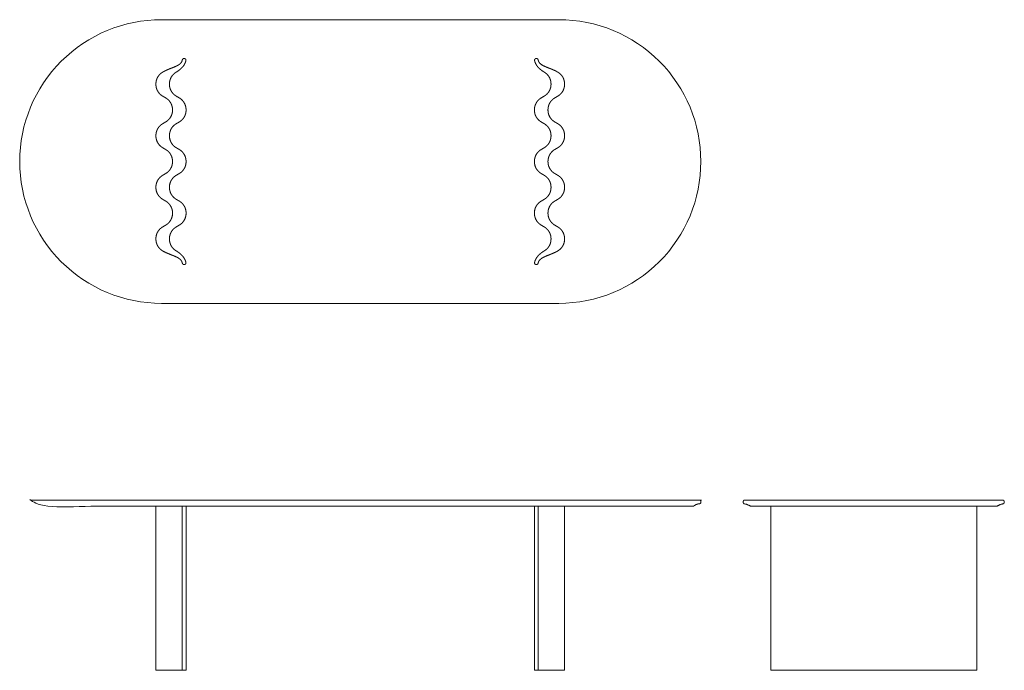
# Model space of a CAD drawing. Units: metres. Extents: x 87.91 to 90.7, y -85.79 to -84.84.
# Drawn here: x 90 to 90.22, y -85.34 to -85.2 of the extents above; entities that cross this region are included whole.
import ezdxf

# ---------------------------------------------------------------- set-up
doc = ezdxf.new("R2010")
doc.units = ezdxf.units.M
doc.header["$LTSCALE"] = 0.0254
for name, color, linetype, lineweight in [('2D', 7, 'Continuous', 18), ('_Ansichten  Grundrisse  Schnitte . . .', 7, 'Continuous', 18), ('_Plankopf DEUTSCH', 7, 'Continuous', 18), ('Standard', 7, 'Continuous', 18)]:
    doc.layers.add(name, color=color, linetype=linetype, lineweight=lineweight)

msp = doc.modelspace()

# ---------------------------------------------------------------- linework, layer by layer
at = {"layer": '2D'}
for points in [[(90.03444, -85.20996), (90.03444, -85.20992), (90.03445, -85.20978), (90.03446, -85.20959), (90.03449, -85.2094), (90.03454, -85.20921), (90.03459, -85.20902), (90.03466, -85.20883), (90.03474, -85.20865), (90.03483, -85.20848), (90.03494, -85.20831), (90.03505, -85.20815), (90.03518, -85.20799), (90.03531, -85.20785), (90.03545, -85.20772), (90.0356, -85.20759), (90.03575, -85.20748), (90.03587, -85.20741), (90.03596, -85.20735), (90.03611, -85.20726), (90.0363, -85.20714), (90.03649, -85.207), (90.03667, -85.20686), (90.03684, -85.20672), (90.03701, -85.20657), (90.03716, -85.20641), (90.03731, -85.20625), (90.03745, -85.20609), (90.03758, -85.20592), (90.03769, -85.20574), (90.03779, -85.20556), (90.03788, -85.20537), (90.03796, -85.20518), (90.03802, -85.20499), (90.03805, -85.20484), (90.03806, -85.20478), (90.03806, -85.20475), (90.03806, -85.20471), (90.03806, -85.20467), (90.03805, -85.20464), (90.03804, -85.2046), (90.03802, -85.20456), (90.038, -85.20453), (90.03799, -85.20451), (90.03798, -85.2045), (90.03796, -85.20448), (90.03793, -85.20445), (90.0379, -85.20443), (90.03786, -85.20441), (90.03783, -85.2044), (90.03779, -85.20439), (90.03775, -85.20438), (90.03772, -85.20438), (90.03766, -85.20438), (90.0376, -85.20438), (90.03756, -85.20438), (90.0375, -85.2044), (90.03744, -85.20442), (90.03739, -85.20446), (90.03734, -85.2045), (90.03731, -85.20456), (90.03728, -85.20461), (90.03727, -85.20465), (90.03726, -85.2047), (90.03724, -85.2048), (90.03719, -85.20496), (90.03709, -85.20516), (90.03694, -85.20537), (90.03675, -85.20555), (90.03653, -85.20572), (90.03628, -85.20587), (90.036, -85.20602), (90.0357, -85.20615), (90.03539, -85.20629), (90.03506, -85.20642), (90.03471, -85.20655), (90.03436, -85.20669), (90.034, -85.20684), (90.03364, -85.207), (90.03332, -85.20716), (90.0331, -85.20728), (90.03297, -85.20736), (90.03288, -85.20741), (90.03277, -85.20748), (90.03261, -85.20759), (90.03246, -85.20772), (90.03232, -85.20785), (90.03219, -85.20799), (90.03207, -85.20815), (90.03195, -85.20831), (90.03185, -85.20848), (90.03175, -85.20865), (90.03167, -85.20883), (90.03161, -85.20902), (90.03155, -85.20921), (90.03151, -85.2094), (90.03148, -85.20959), (90.03146, -85.20978), (90.03146, -85.20992), (90.03146, -85.21001), (90.03146, -85.21011), (90.03146, -85.21025), (90.03148, -85.21044), (90.03151, -85.21063), (90.03155, -85.21082), (90.03161, -85.211), (90.03167, -85.21119), (90.03175, -85.21137), (90.03185, -85.21155), (90.03195, -85.21172), (90.03207, -85.21188), (90.03219, -85.21203), (90.03232, -85.21217), (90.03246, -85.21231), (90.03261, -85.21243), (90.03277, -85.21254), (90.03288, -85.21262), (90.03328, -85.21285), (90.03368, -85.21309), (90.0338, -85.21316), (90.03395, -85.21328), (90.0341, -85.2134), (90.03424, -85.21353), (90.03437, -85.21368), (90.0345, -85.21383), (90.03461, -85.21399), (90.03472, -85.21416), (90.03481, -85.21434), (90.03489, -85.21452), (90.03496, -85.2147), (90.03501, -85.21489), (90.03506, -85.21508), (90.03509, -85.21527), (90.0351, -85.21546), (90.03511, -85.2156), (90.03511, -85.2157), (90.03511, -85.21579), (90.0351, -85.21593), (90.03509, -85.21612), (90.03506, -85.21631), (90.03501, -85.2165), (90.03496, -85.21669), (90.03489, -85.21687), (90.03481, -85.21705), (90.03472, -85.21723), (90.03461, -85.2174), (90.0345, -85.21756), (90.03437, -85.21771), (90.03424, -85.21786), (90.0341, -85.21799), (90.03395, -85.21811), (90.0338, -85.21823), (90.03368, -85.2183), (90.03328, -85.21854), (90.03288, -85.21877), (90.03277, -85.21885), (90.03261, -85.21896), (90.03246, -85.21908), (90.03232, -85.21922), (90.03219, -85.21936), (90.03207, -85.21951), (90.03195, -85.21967), (90.03185, -85.21984), (90.03175, -85.22002), (90.03167, -85.2202), (90.03161, -85.22039), (90.03155, -85.22057), (90.03151, -85.22076), (90.03148, -85.22095), (90.03146, -85.22114), (90.03146, -85.22128), (90.03146, -85.22138), (90.03146, -85.22148), (90.03146, -85.22162), (90.03148, -85.2218), (90.03151, -85.22199), (90.03155, -85.22218), (90.03161, -85.22237), (90.03167, -85.22256), (90.03175, -85.22274), (90.03185, -85.22291), (90.03195, -85.22308), (90.03207, -85.22325), (90.03219, -85.2234), (90.03232, -85.22354), (90.03246, -85.22368), (90.03261, -85.2238), (90.03277, -85.22391), (90.03288, -85.22399), (90.03328, -85.22422), (90.03368, -85.22446), (90.0338, -85.22453), (90.03395, -85.22464), (90.0341, -85.22477), (90.03424, -85.2249), (90.03437, -85.22504), (90.0345, -85.2252), (90.03461, -85.22536), (90.03472, -85.22553), (90.03481, -85.2257), (90.03489, -85.22588), (90.03496, -85.22607), (90.03501, -85.22626), (90.03506, -85.22645), (90.03509, -85.22664), (90.0351, -85.22683), (90.03511, -85.22697), (90.03511, -85.22706), (90.03511, -85.22716), (90.0351, -85.2273), (90.03509, -85.22749), (90.03506, -85.22768), (90.03501, -85.22787), (90.03496, -85.22806), (90.03489, -85.22824), (90.03481, -85.22842), (90.03472, -85.2286), (90.03461, -85.22877), (90.0345, -85.22893), (90.03437, -85.22908), (90.03424, -85.22923), (90.0341, -85.22936), (90.03395, -85.22948), (90.0338, -85.22959), (90.03368, -85.22967), (90.03328, -85.2299), (90.03288, -85.23014), (90.03277, -85.23022), (90.03261, -85.23033), (90.03246, -85.23045), (90.03232, -85.23058), (90.03219, -85.23073), (90.03207, -85.23088), (90.03195, -85.23104), (90.03185, -85.23121), (90.03175, -85.23139), (90.03167, -85.23157), (90.03161, -85.23175), (90.03155, -85.23194), (90.03151, -85.23213), (90.03148, -85.23232), (90.03146, -85.23251), (90.03146, -85.23265), (90.03146, -85.23275), (90.03146, -85.23284), (90.03146, -85.23298), (90.03148, -85.23317), (90.03151, -85.23336), (90.03155, -85.23355), (90.03161, -85.23374), (90.03167, -85.23392), (90.03175, -85.23411), (90.03185, -85.23428), (90.03195, -85.23445), (90.03207, -85.23461), (90.03219, -85.23477), (90.03232, -85.23491), (90.03246, -85.23504), (90.03261, -85.23517), (90.03277, -85.23528), (90.03288, -85.23535), (90.03328, -85.23559), (90.03368, -85.23582), (90.0338, -85.2359), (90.03395, -85.23601), (90.0341, -85.23613), (90.03424, -85.23627), (90.03437, -85.23641), (90.0345, -85.23656), (90.03461, -85.23673), (90.03472, -85.2369), (90.03481, -85.23707), (90.03489, -85.23725), (90.03496, -85.23744), (90.03501, -85.23763), (90.03506, -85.23781), (90.03509, -85.238), (90.0351, -85.23819), (90.03511, -85.23833), (90.03511, -85.23843), (90.03511, -85.23853), (90.0351, -85.23867), (90.03509, -85.23886), (90.03506, -85.23905), (90.03501, -85.23924), (90.03496, -85.23942), (90.03489, -85.23961), (90.03481, -85.23979), (90.03472, -85.23997), (90.03461, -85.24013), (90.0345, -85.2403), (90.03437, -85.24045), (90.03424, -85.24059), (90.0341, -85.24073), (90.03395, -85.24085), (90.0338, -85.24096), (90.03368, -85.24104), (90.03328, -85.24127), (90.03288, -85.24151), (90.03277, -85.24158), (90.03261, -85.2417), (90.03246, -85.24182), (90.03232, -85.24195), (90.03219, -85.2421), (90.03207, -85.24225), (90.03195, -85.24241), (90.03185, -85.24258), (90.03175, -85.24275), (90.03167, -85.24294), (90.03161, -85.24312), (90.03155, -85.24331), (90.03151, -85.2435), (90.03148, -85.24369), (90.03146, -85.24388), (90.03146, -85.24402), (90.03146, -85.24411), (90.03146, -85.24421), (90.03146, -85.24435), (90.03148, -85.24454), (90.03151, -85.24473), (90.03155, -85.24492), (90.03161, -85.24511), (90.03167, -85.24529), (90.03175, -85.24547), (90.03185, -85.24565), (90.03195, -85.24582), (90.03207, -85.24598), (90.03219, -85.24613), (90.03232, -85.24628), (90.03246, -85.24641), (90.03261, -85.24653), (90.03277, -85.24664), (90.03288, -85.24672), (90.03297, -85.24677), (90.0331, -85.24685), (90.03332, -85.24697), (90.03364, -85.24712), (90.034, -85.24728), (90.03436, -85.24743), (90.03471, -85.24757), (90.03506, -85.24771), (90.03539, -85.24784), (90.0357, -85.24797), (90.036, -85.24811), (90.03628, -85.24825), (90.03653, -85.24841), (90.03675, -85.24857), (90.03694, -85.24876), (90.03709, -85.24897), (90.03719, -85.24917), (90.03724, -85.24932), (90.03726, -85.24942), (90.03727, -85.24947), (90.03728, -85.24951), (90.03731, -85.24957), (90.03734, -85.24962), (90.03739, -85.24967), (90.03744, -85.2497), (90.0375, -85.24973), (90.03756, -85.24974), (90.0376, -85.24975), (90.03766, -85.24975), (90.03772, -85.24975), (90.03775, -85.24975), (90.03779, -85.24974), (90.03783, -85.24973), (90.03786, -85.24972), (90.0379, -85.2497), (90.03793, -85.24968), (90.03796, -85.24965), (90.03798, -85.24963), (90.03799, -85.24962), (90.038, -85.24959), (90.03802, -85.24956), (90.03804, -85.24953), (90.03805, -85.24949), (90.03806, -85.24945), (90.03806, -85.24941), (90.03806, -85.24937), (90.03806, -85.24935), (90.03805, -85.24929), (90.03802, -85.24914), (90.03796, -85.24894), (90.03788, -85.24875), (90.03779, -85.24857), (90.03769, -85.24839), (90.03758, -85.24821), (90.03745, -85.24804), (90.03731, -85.24787), (90.03716, -85.24771), (90.03701, -85.24756), (90.03684, -85.24741), (90.03667, -85.24726), (90.03649, -85.24712), (90.0363, -85.24699), (90.03611, -85.24686), (90.03596, -85.24677), (90.03587, -85.24672), (90.03575, -85.24664), (90.0356, -85.24653), (90.03545, -85.24641), (90.03531, -85.24628), (90.03518, -85.24613), (90.03505, -85.24598), (90.03494, -85.24582), (90.03483, -85.24565), (90.03474, -85.24547), (90.03466, -85.24529), (90.03459, -85.24511), (90.03454, -85.24492), (90.03449, -85.24473), (90.03446, -85.24454), (90.03445, -85.24435), (90.03444, -85.24421), (90.03444, -85.24411), (90.03444, -85.24402), (90.03445, -85.24388), (90.03446, -85.24369), (90.03449, -85.2435), (90.03454, -85.24331), (90.03459, -85.24312), (90.03466, -85.24294), (90.03474, -85.24275), (90.03483, -85.24258), (90.03494, -85.24241), (90.03505, -85.24225), (90.03518, -85.2421), (90.03531, -85.24195), (90.03545, -85.24182), (90.0356, -85.2417), (90.03575, -85.24158), (90.03587, -85.24151), (90.03627, -85.24127), (90.03667, -85.24104), (90.03678, -85.24096), (90.03694, -85.24085), (90.03709, -85.24073), (90.03723, -85.24059), (90.03736, -85.24045), (90.03748, -85.2403), (90.0376, -85.24013), (90.0377, -85.23997), (90.0378, -85.23979), (90.03788, -85.23961), (90.03794, -85.23942), (90.038, -85.23924), (90.03804, -85.23905), (90.03807, -85.23886), (90.03809, -85.23867), (90.03809, -85.23853), (90.03809, -85.23843), (90.03809, -85.23833), (90.03809, -85.23819), (90.03807, -85.238), (90.03804, -85.23781), (90.038, -85.23763), (90.03794, -85.23744), (90.03788, -85.23725), (90.0378, -85.23707), (90.0377, -85.2369), (90.0376, -85.23673), (90.03748, -85.23656), (90.03736, -85.23641), (90.03723, -85.23627), (90.03709, -85.23613), (90.03694, -85.23601), (90.03678, -85.2359), (90.03667, -85.23582), (90.03627, -85.23559), (90.03587, -85.23535), (90.03575, -85.23528), (90.0356, -85.23517), (90.03545, -85.23504), (90.03531, -85.23491), (90.03518, -85.23477), (90.03505, -85.23461), (90.03494, -85.23445), (90.03483, -85.23428), (90.03474, -85.23411), (90.03466, -85.23392), (90.03459, -85.23374), (90.03454, -85.23355), (90.03449, -85.23336), (90.03446, -85.23317), (90.03445, -85.23298), (90.03444, -85.23284), (90.03444, -85.23275), (90.03444, -85.23265), (90.03445, -85.23251), (90.03446, -85.23232), (90.03449, -85.23213), (90.03454, -85.23194), (90.03459, -85.23175), (90.03466, -85.23157), (90.03474, -85.23139), (90.03483, -85.23121), (90.03494, -85.23104), (90.03505, -85.23088), (90.03518, -85.23073), (90.03531, -85.23058), (90.03545, -85.23045), (90.0356, -85.23033), (90.03575, -85.23022), (90.03587, -85.23014), (90.03627, -85.2299), (90.03667, -85.22967), (90.03678, -85.22959), (90.03694, -85.22948), (90.03709, -85.22936), (90.03723, -85.22923), (90.03736, -85.22908), (90.03748, -85.22893), (90.0376, -85.22877), (90.0377, -85.2286), (90.0378, -85.22842), (90.03788, -85.22824), (90.03794, -85.22806), (90.038, -85.22787), (90.03804, -85.22768), (90.03807, -85.22749), (90.03809, -85.2273), (90.03809, -85.22716), (90.03809, -85.22706), (90.03809, -85.22697), (90.03809, -85.22683), (90.03807, -85.22664), (90.03804, -85.22645), (90.038, -85.22626), (90.03794, -85.22607), (90.03788, -85.22588), (90.0378, -85.2257), (90.0377, -85.22553), (90.0376, -85.22536), (90.03748, -85.2252), (90.03736, -85.22504), (90.03723, -85.2249), (90.03709, -85.22477), (90.03694, -85.22464), (90.03678, -85.22453), (90.03667, -85.22446), (90.03627, -85.22422), (90.03587, -85.22399), (90.03575, -85.22391), (90.0356, -85.2238), (90.03545, -85.22368), (90.03531, -85.22354), (90.03518, -85.2234), (90.03505, -85.22325), (90.03494, -85.22308), (90.03483, -85.22291), (90.03474, -85.22274), (90.03466, -85.22256), (90.03459, -85.22237), (90.03454, -85.22218), (90.03449, -85.22199), (90.03446, -85.2218), (90.03445, -85.22162), (90.03444, -85.22148), (90.03444, -85.22138), (90.03444, -85.22128), (90.03445, -85.22114), (90.03446, -85.22095), (90.03449, -85.22076), (90.03454, -85.22057), (90.03459, -85.22039), (90.03466, -85.2202), (90.03474, -85.22002), (90.03483, -85.21984), (90.03494, -85.21967), (90.03505, -85.21951), (90.03518, -85.21936), (90.03531, -85.21922), (90.03545, -85.21908), (90.0356, -85.21896), (90.03575, -85.21885), (90.03587, -85.21877), (90.03627, -85.21854), (90.03667, -85.2183), (90.03678, -85.21823), (90.03694, -85.21811), (90.03709, -85.21799), (90.03723, -85.21786), (90.03736, -85.21771), (90.03748, -85.21756), (90.0376, -85.2174), (90.0377, -85.21723), (90.0378, -85.21705), (90.03788, -85.21687), (90.03794, -85.21669), (90.038, -85.2165), (90.03804, -85.21631), (90.03807, -85.21612), (90.03809, -85.21593), (90.03809, -85.21579), (90.03809, -85.2157), (90.03809, -85.2156), (90.03809, -85.21546), (90.03807, -85.21527), (90.03804, -85.21508), (90.038, -85.21489), (90.03794, -85.2147), (90.03788, -85.21452), (90.0378, -85.21434), (90.0377, -85.21416), (90.0376, -85.21399), (90.03748, -85.21383), (90.03736, -85.21368), (90.03723, -85.21353), (90.03709, -85.2134), (90.03694, -85.21328), (90.03678, -85.21316), (90.03667, -85.21309), (90.03627, -85.21285), (90.03587, -85.21262), (90.03575, -85.21254), (90.0356, -85.21243), (90.03545, -85.21231), (90.03531, -85.21217), (90.03518, -85.21203), (90.03505, -85.21188), (90.03494, -85.21172), (90.03483, -85.21155), (90.03474, -85.21137), (90.03466, -85.21119), (90.03459, -85.211), (90.03454, -85.21082), (90.03449, -85.21063), (90.03446, -85.21044), (90.03445, -85.21025), (90.03444, -85.21011), (90.03444, -85.21002), (90.03444, -85.20996)], [(90.11847, -85.20996), (90.11847, -85.20992), (90.11846, -85.20978), (90.11845, -85.20959), (90.11842, -85.2094), (90.11837, -85.20921), (90.11832, -85.20902), (90.11825, -85.20883), (90.11817, -85.20865), (90.11808, -85.20848), (90.11797, -85.20831), (90.11786, -85.20815), (90.11773, -85.20799), (90.1176, -85.20785), (90.11746, -85.20772), (90.11731, -85.20759), (90.11716, -85.20748), (90.11704, -85.20741), (90.11695, -85.20735), (90.1168, -85.20726), (90.11661, -85.20714), (90.11642, -85.207), (90.11624, -85.20686), (90.11607, -85.20672), (90.1159, -85.20657), (90.11575, -85.20641), (90.1156, -85.20625), (90.11546, -85.20609), (90.11533, -85.20592), (90.11522, -85.20574), (90.11512, -85.20556), (90.11503, -85.20537), (90.11495, -85.20518), (90.11489, -85.20499), (90.11486, -85.20484), (90.11485, -85.20478), (90.11485, -85.20475), (90.11485, -85.20471), (90.11485, -85.20467), (90.11486, -85.20464), (90.11487, -85.2046), (90.11489, -85.20456), (90.11491, -85.20453), (90.11492, -85.20451), (90.11493, -85.2045), (90.11495, -85.20448), (90.11498, -85.20445), (90.11501, -85.20443), (90.11505, -85.20441), (90.11508, -85.2044), (90.11512, -85.20439), (90.11516, -85.20438), (90.11519, -85.20438), (90.11525, -85.20438), (90.11531, -85.20438), (90.11535, -85.20438), (90.11541, -85.2044), (90.11547, -85.20442), (90.11552, -85.20446), (90.11557, -85.2045), (90.1156, -85.20456), (90.11563, -85.20461), (90.11564, -85.20465), (90.11565, -85.2047), (90.11567, -85.2048), (90.11572, -85.20496), (90.11582, -85.20516), (90.11597, -85.20537), (90.11616, -85.20555), (90.11638, -85.20572), (90.11663, -85.20587), (90.11691, -85.20602), (90.11721, -85.20615), (90.11752, -85.20629), (90.11786, -85.20642), (90.1182, -85.20655), (90.11855, -85.20669), (90.11891, -85.20684), (90.11927, -85.207), (90.11959, -85.20716), (90.11981, -85.20728), (90.11994, -85.20736), (90.12003, -85.20741), (90.12014, -85.20748), (90.1203, -85.20759), (90.12045, -85.20772), (90.12059, -85.20785), (90.12072, -85.20799), (90.12085, -85.20815), (90.12096, -85.20831), (90.12106, -85.20848), (90.12116, -85.20865), (90.12124, -85.20883), (90.1213, -85.20902), (90.12136, -85.20921), (90.1214, -85.2094), (90.12143, -85.20959), (90.12145, -85.20978), (90.12146, -85.20992), (90.12146, -85.21001), (90.12146, -85.21011), (90.12145, -85.21025), (90.12143, -85.21044), (90.1214, -85.21063), (90.12136, -85.21082), (90.1213, -85.211), (90.12124, -85.21119), (90.12116, -85.21137), (90.12106, -85.21155), (90.12096, -85.21172), (90.12085, -85.21188), (90.12072, -85.21203), (90.12059, -85.21217), (90.12045, -85.21231), (90.1203, -85.21243), (90.12014, -85.21254), (90.12003, -85.21262), (90.11963, -85.21285), (90.11923, -85.21309), (90.11911, -85.21316), (90.11896, -85.21328), (90.11881, -85.2134), (90.11867, -85.21353), (90.11854, -85.21368), (90.11841, -85.21383), (90.1183, -85.21399), (90.11819, -85.21416), (90.1181, -85.21434), (90.11802, -85.21452), (90.11795, -85.2147), (90.1179, -85.21489), (90.11786, -85.21508), (90.11783, -85.21527), (90.11781, -85.21546), (90.1178, -85.2156), (90.1178, -85.2157), (90.1178, -85.21579), (90.11781, -85.21593), (90.11783, -85.21612), (90.11786, -85.21631), (90.1179, -85.2165), (90.11795, -85.21669), (90.11802, -85.21687), (90.1181, -85.21705), (90.11819, -85.21723), (90.1183, -85.2174), (90.11841, -85.21756), (90.11854, -85.21771), (90.11867, -85.21786), (90.11881, -85.21799), (90.11896, -85.21811), (90.11911, -85.21823), (90.11923, -85.2183), (90.11963, -85.21854), (90.12003, -85.21877), (90.12014, -85.21885), (90.1203, -85.21896), (90.12045, -85.21908), (90.12059, -85.21922), (90.12072, -85.21936), (90.12085, -85.21951), (90.12096, -85.21967), (90.12106, -85.21984), (90.12116, -85.22002), (90.12124, -85.2202), (90.1213, -85.22039), (90.12136, -85.22057), (90.1214, -85.22076), (90.12143, -85.22095), (90.12145, -85.22114), (90.12146, -85.22128), (90.12146, -85.22138), (90.12146, -85.22148), (90.12145, -85.22162), (90.12143, -85.2218), (90.1214, -85.22199), (90.12136, -85.22218), (90.1213, -85.22237), (90.12124, -85.22256), (90.12116, -85.22274), (90.12106, -85.22291), (90.12096, -85.22308), (90.12085, -85.22325), (90.12072, -85.2234), (90.12059, -85.22354), (90.12045, -85.22368), (90.1203, -85.2238), (90.12014, -85.22391), (90.12003, -85.22399), (90.11963, -85.22422), (90.11923, -85.22446), (90.11911, -85.22453), (90.11896, -85.22464), (90.11881, -85.22477), (90.11867, -85.2249), (90.11854, -85.22504), (90.11841, -85.2252), (90.1183, -85.22536), (90.11819, -85.22553), (90.1181, -85.2257), (90.11802, -85.22588), (90.11795, -85.22607), (90.1179, -85.22626), (90.11786, -85.22645), (90.11783, -85.22664), (90.11781, -85.22683), (90.1178, -85.22697), (90.1178, -85.22706), (90.1178, -85.22716), (90.11781, -85.2273), (90.11783, -85.22749), (90.11786, -85.22768), (90.1179, -85.22787), (90.11795, -85.22806), (90.11802, -85.22824), (90.1181, -85.22842), (90.11819, -85.2286), (90.1183, -85.22877), (90.11841, -85.22893), (90.11854, -85.22908), (90.11867, -85.22923), (90.11881, -85.22936), (90.11896, -85.22948), (90.11911, -85.22959), (90.11923, -85.22967), (90.11963, -85.2299), (90.12003, -85.23014), (90.12014, -85.23022), (90.1203, -85.23033), (90.12045, -85.23045), (90.12059, -85.23058), (90.12072, -85.23073), (90.12085, -85.23088), (90.12096, -85.23104), (90.12106, -85.23121), (90.12116, -85.23139), (90.12124, -85.23157), (90.1213, -85.23175), (90.12136, -85.23194), (90.1214, -85.23213), (90.12143, -85.23232), (90.12145, -85.23251), (90.12146, -85.23265), (90.12146, -85.23275), (90.12146, -85.23284), (90.12145, -85.23298), (90.12143, -85.23317), (90.1214, -85.23336), (90.12136, -85.23355), (90.1213, -85.23374), (90.12124, -85.23392), (90.12116, -85.23411), (90.12106, -85.23428), (90.12096, -85.23445), (90.12085, -85.23461), (90.12072, -85.23477), (90.12059, -85.23491), (90.12045, -85.23504), (90.1203, -85.23517), (90.12014, -85.23528), (90.12003, -85.23535), (90.11963, -85.23559), (90.11923, -85.23582), (90.11911, -85.2359), (90.11896, -85.23601), (90.11881, -85.23613), (90.11867, -85.23627), (90.11854, -85.23641), (90.11841, -85.23656), (90.1183, -85.23673), (90.11819, -85.2369), (90.1181, -85.23707), (90.11802, -85.23725), (90.11795, -85.23744), (90.1179, -85.23763), (90.11786, -85.23781), (90.11783, -85.238), (90.11781, -85.23819), (90.1178, -85.23833), (90.1178, -85.23843), (90.1178, -85.23853), (90.11781, -85.23867), (90.11783, -85.23886), (90.11786, -85.23905), (90.1179, -85.23924), (90.11795, -85.23942), (90.11802, -85.23961), (90.1181, -85.23979), (90.11819, -85.23997), (90.1183, -85.24013), (90.11841, -85.2403), (90.11854, -85.24045), (90.11867, -85.24059), (90.11881, -85.24073), (90.11896, -85.24085), (90.11911, -85.24096), (90.11923, -85.24104), (90.11963, -85.24127), (90.12003, -85.24151), (90.12014, -85.24158), (90.1203, -85.2417), (90.12045, -85.24182), (90.12059, -85.24195), (90.12072, -85.2421), (90.12085, -85.24225), (90.12096, -85.24241), (90.12106, -85.24258), (90.12116, -85.24275), (90.12124, -85.24294), (90.1213, -85.24312), (90.12136, -85.24331), (90.1214, -85.2435), (90.12143, -85.24369), (90.12145, -85.24388), (90.12146, -85.24402), (90.12146, -85.24411), (90.12146, -85.24421), (90.12145, -85.24435), (90.12143, -85.24454), (90.1214, -85.24473), (90.12136, -85.24492), (90.1213, -85.24511), (90.12124, -85.24529), (90.12116, -85.24547), (90.12106, -85.24565), (90.12096, -85.24582), (90.12085, -85.24598), (90.12072, -85.24613), (90.12059, -85.24628), (90.12045, -85.24641), (90.1203, -85.24653), (90.12014, -85.24664), (90.12003, -85.24672), (90.11994, -85.24677), (90.11981, -85.24685), (90.11959, -85.24697), (90.11927, -85.24712), (90.11891, -85.24728), (90.11855, -85.24743), (90.1182, -85.24757), (90.11786, -85.24771), (90.11752, -85.24784), (90.11721, -85.24797), (90.11691, -85.24811), (90.11663, -85.24825), (90.11638, -85.24841), (90.11616, -85.24857), (90.11597, -85.24876), (90.11582, -85.24897), (90.11572, -85.24917), (90.11567, -85.24932), (90.11565, -85.24942), (90.11564, -85.24947), (90.11563, -85.24951), (90.1156, -85.24957), (90.11557, -85.24962), (90.11552, -85.24967), (90.11547, -85.2497), (90.11541, -85.24973), (90.11535, -85.24974), (90.11531, -85.24975), (90.11525, -85.24975), (90.11519, -85.24975), (90.11516, -85.24975), (90.11512, -85.24974), (90.11508, -85.24973), (90.11505, -85.24972), (90.11501, -85.2497), (90.11498, -85.24968), (90.11495, -85.24965), (90.11493, -85.24963), (90.11492, -85.24962), (90.11491, -85.24959), (90.11489, -85.24956), (90.11487, -85.24953), (90.11486, -85.24949), (90.11485, -85.24945), (90.11485, -85.24941), (90.11485, -85.24937), (90.11485, -85.24935), (90.11486, -85.24929), (90.11489, -85.24914), (90.11495, -85.24894), (90.11503, -85.24875), (90.11512, -85.24857), (90.11522, -85.24839), (90.11533, -85.24821), (90.11546, -85.24804), (90.1156, -85.24787), (90.11575, -85.24771), (90.1159, -85.24756), (90.11607, -85.24741), (90.11624, -85.24726), (90.11642, -85.24712), (90.11661, -85.24699), (90.1168, -85.24686), (90.11695, -85.24677), (90.11704, -85.24672), (90.11716, -85.24664), (90.11731, -85.24653), (90.11746, -85.24641), (90.1176, -85.24628), (90.11773, -85.24613), (90.11786, -85.24598), (90.11797, -85.24582), (90.11808, -85.24565), (90.11817, -85.24547), (90.11825, -85.24529), (90.11832, -85.24511), (90.11837, -85.24492), (90.11842, -85.24473), (90.11845, -85.24454), (90.11846, -85.24435), (90.11847, -85.24421), (90.11847, -85.24411), (90.11847, -85.24402), (90.11846, -85.24388), (90.11845, -85.24369), (90.11842, -85.2435), (90.11837, -85.24331), (90.11832, -85.24312), (90.11825, -85.24294), (90.11817, -85.24275), (90.11808, -85.24258), (90.11797, -85.24241), (90.11786, -85.24225), (90.11773, -85.2421), (90.1176, -85.24195), (90.11746, -85.24182), (90.11731, -85.2417), (90.11716, -85.24158), (90.11704, -85.24151), (90.11664, -85.24127), (90.11625, -85.24104), (90.11613, -85.24096), (90.11597, -85.24085), (90.11583, -85.24073), (90.11568, -85.24059), (90.11555, -85.24045), (90.11543, -85.2403), (90.11531, -85.24013), (90.11521, -85.23997), (90.11512, -85.23979), (90.11503, -85.23961), (90.11497, -85.23942), (90.11491, -85.23924), (90.11487, -85.23905), (90.11484, -85.23886), (90.11482, -85.23867), (90.11482, -85.23853), (90.11482, -85.23843), (90.11482, -85.23833), (90.11482, -85.23819), (90.11484, -85.238), (90.11487, -85.23781), (90.11491, -85.23763), (90.11497, -85.23744), (90.11503, -85.23725), (90.11512, -85.23707), (90.11521, -85.2369), (90.11531, -85.23673), (90.11543, -85.23656), (90.11555, -85.23641), (90.11568, -85.23627), (90.11583, -85.23613), (90.11597, -85.23601), (90.11613, -85.2359), (90.11625, -85.23582), (90.11664, -85.23559), (90.11704, -85.23535), (90.11716, -85.23528), (90.11731, -85.23517), (90.11746, -85.23504), (90.1176, -85.23491), (90.11773, -85.23477), (90.11786, -85.23461), (90.11797, -85.23445), (90.11808, -85.23428), (90.11817, -85.23411), (90.11825, -85.23392), (90.11832, -85.23374), (90.11837, -85.23355), (90.11842, -85.23336), (90.11845, -85.23317), (90.11846, -85.23298), (90.11847, -85.23284), (90.11847, -85.23275), (90.11847, -85.23265), (90.11846, -85.23251), (90.11845, -85.23232), (90.11842, -85.23213), (90.11837, -85.23194), (90.11832, -85.23175), (90.11825, -85.23157), (90.11817, -85.23139), (90.11808, -85.23121), (90.11797, -85.23104), (90.11786, -85.23088), (90.11773, -85.23073), (90.1176, -85.23058), (90.11746, -85.23045), (90.11731, -85.23033), (90.11716, -85.23022), (90.11704, -85.23014), (90.11664, -85.2299), (90.11625, -85.22967), (90.11613, -85.22959), (90.11597, -85.22948), (90.11583, -85.22936), (90.11568, -85.22923), (90.11555, -85.22908), (90.11543, -85.22893), (90.11531, -85.22877), (90.11521, -85.2286), (90.11512, -85.22842), (90.11503, -85.22824), (90.11497, -85.22806), (90.11491, -85.22787), (90.11487, -85.22768), (90.11484, -85.22749), (90.11482, -85.2273), (90.11482, -85.22716), (90.11482, -85.22706), (90.11482, -85.22697), (90.11482, -85.22683), (90.11484, -85.22664), (90.11487, -85.22645), (90.11491, -85.22626), (90.11497, -85.22607), (90.11503, -85.22588), (90.11512, -85.2257), (90.11521, -85.22553), (90.11531, -85.22536), (90.11543, -85.2252), (90.11555, -85.22504), (90.11568, -85.2249), (90.11583, -85.22477), (90.11597, -85.22464), (90.11613, -85.22453), (90.11625, -85.22446), (90.11664, -85.22422), (90.11704, -85.22399), (90.11716, -85.22391), (90.11731, -85.2238), (90.11746, -85.22368), (90.1176, -85.22354), (90.11773, -85.2234), (90.11786, -85.22325), (90.11797, -85.22308), (90.11808, -85.22291), (90.11817, -85.22274), (90.11825, -85.22256), (90.11832, -85.22237), (90.11837, -85.22218), (90.11842, -85.22199), (90.11845, -85.2218), (90.11846, -85.22162), (90.11847, -85.22148), (90.11847, -85.22138), (90.11847, -85.22128), (90.11846, -85.22114), (90.11845, -85.22095), (90.11842, -85.22076), (90.11837, -85.22057), (90.11832, -85.22039), (90.11825, -85.2202), (90.11817, -85.22002), (90.11808, -85.21984), (90.11797, -85.21967), (90.11786, -85.21951), (90.11773, -85.21936), (90.1176, -85.21922), (90.11746, -85.21908), (90.11731, -85.21896), (90.11716, -85.21885), (90.11704, -85.21877), (90.11664, -85.21854), (90.11625, -85.2183), (90.11613, -85.21823), (90.11597, -85.21811), (90.11583, -85.21799), (90.11568, -85.21786), (90.11555, -85.21771), (90.11543, -85.21756), (90.11531, -85.2174), (90.11521, -85.21723), (90.11512, -85.21705), (90.11503, -85.21687), (90.11497, -85.21669), (90.11491, -85.2165), (90.11487, -85.21631), (90.11484, -85.21612), (90.11482, -85.21593), (90.11482, -85.21579), (90.11482, -85.2157), (90.11482, -85.2156), (90.11482, -85.21546), (90.11484, -85.21527), (90.11487, -85.21508), (90.11491, -85.21489), (90.11497, -85.2147), (90.11503, -85.21452), (90.11512, -85.21434), (90.11521, -85.21416), (90.11531, -85.21399), (90.11543, -85.21383), (90.11555, -85.21368), (90.11568, -85.21353), (90.11583, -85.2134), (90.11597, -85.21328), (90.11613, -85.21316), (90.11625, -85.21309), (90.11664, -85.21285), (90.11704, -85.21262), (90.11716, -85.21254), (90.11731, -85.21243), (90.11746, -85.21231), (90.1176, -85.21217), (90.11773, -85.21203), (90.11786, -85.21188), (90.11797, -85.21172), (90.11808, -85.21155), (90.11817, -85.21137), (90.11825, -85.21119), (90.11832, -85.211), (90.11837, -85.21082), (90.11842, -85.21063), (90.11845, -85.21044), (90.11846, -85.21025), (90.11847, -85.21011), (90.11847, -85.21002), (90.11847, -85.20996)]]:
    msp.add_open_spline(points, degree=2, knots=[0, 0, 0, 0.001412, 0.002825, 0.004237, 0.00565, 0.007062, 0.008475, 0.009887, 0.0113, 0.012712, 0.014124, 0.015537, 0.016949, 0.018362, 0.019774, 0.021187, 0.022599, 0.024012, 0.025424, 0.026836, 0.028249, 0.029661, 0.031074, 0.032486, 0.033899, 0.035311, 0.036723, 0.038136, 0.039548, 0.040961, 0.042373, 0.043786, 0.045198, 0.046611, 0.048023, 0.049435, 0.050848, 0.05226, 0.053673, 0.055085, 0.056498, 0.05791, 0.059323, 0.060735, 0.062147, 0.06356, 0.064972, 0.066385, 0.067797, 0.06921, 0.070622, 0.072035, 0.073447, 0.077018, 0.078631, 0.080244, 0.081857, 0.08347, 0.085083, 0.086696, 0.088308, 0.089921, 0.091534, 0.093147, 0.09476, 0.096373, 0.097986, 0.099599, 0.101212, 0.102825, 0.104438, 0.10605, 0.107663, 0.109276, 0.110889, 0.112502, 0.114115, 0.115728, 0.117341, 0.118954, 0.120567, 0.12218, 0.123792, 0.125405, 0.127018, 0.128631, 0.130244, 0.131857, 0.13347, 0.135083, 0.136696, 0.138309, 0.139922, 0.141534, 0.143147, 0.14476, 0.146373, 0.147986, 0.149599, 0.152342, 0.153955, 0.155567, 0.15718, 0.158793, 0.160406, 0.162019, 0.163632, 0.165245, 0.166858, 0.168471, 0.170084, 0.171697, 0.17331, 0.174922, 0.176535, 0.178148, 0.179761, 0.184011, 0.185624, 0.187237, 0.18885, 0.190463, 0.192076, 0.193689, 0.195301, 0.196914, 0.198527, 0.20014, 0.201753, 0.203366, 0.204979, 0.206592, 0.208205, 0.209818, 0.211431, 0.214173, 0.215786, 0.217399, 0.219012, 0.220625, 0.222238, 0.223851, 0.225464, 0.227076, 0.228689, 0.230302, 0.231915, 0.233528, 0.235141, 0.236754, 0.238367, 0.23998, 0.241593, 0.245843, 0.247456, 0.249068, 0.250681, 0.252294, 0.253907, 0.25552, 0.257133, 0.258746, 0.260359, 0.261972, 0.263585, 0.265198, 0.26681, 0.268423, 0.270036, 0.271649, 0.273262, 0.276005, 0.277618, 0.279231, 0.280843, 0.282456, 0.284069, 0.285682, 0.287295, 0.288908, 0.290521, 0.292134, 0.293747, 0.29536, 0.296973, 0.298586, 0.300198, 0.301811, 0.303424, 0.307674, 0.309287, 0.3109, 0.312513, 0.314126, 0.315739, 0.317352, 0.318965, 0.320577, 0.32219, 0.323803, 0.325416, 0.327029, 0.328642, 0.330255, 0.331868, 0.333481, 0.335094, 0.337836, 0.339449, 0.341062, 0.342675, 0.344288, 0.345901, 0.347514, 0.349127, 0.35074, 0.352353, 0.353965, 0.355578, 0.357191, 0.358804, 0.360417, 0.36203, 0.363643, 0.365256, 0.369506, 0.371119, 0.372732, 0.374345, 0.375957, 0.37757, 0.379183, 0.380796, 0.382409, 0.384022, 0.385635, 0.387248, 0.388861, 0.390474, 0.392087, 0.393699, 0.395312, 0.396925, 0.399668, 0.401281, 0.402894, 0.404507, 0.40612, 0.407732, 0.409345, 0.410958, 0.412571, 0.414184, 0.415797, 0.41741, 0.419023, 0.420636, 0.422249, 0.423862, 0.425474, 0.427087, 0.431337, 0.43295, 0.434563, 0.436176, 0.437789, 0.439402, 0.441015, 0.442628, 0.444241, 0.445854, 0.447466, 0.449079, 0.450692, 0.452305, 0.453918, 0.455531, 0.457144, 0.458757, 0.461499, 0.463112, 0.464725, 0.466338, 0.467951, 0.469564, 0.471177, 0.47279, 0.474403, 0.476016, 0.477629, 0.479242, 0.480854, 0.482467, 0.48408, 0.485693, 0.487306, 0.488919, 0.493169, 0.494782, 0.496395, 0.498008, 0.499621, 0.501234, 0.502846, 0.504459, 0.506072, 0.507685, 0.509298, 0.510911, 0.512524, 0.514137, 0.51575, 0.517363, 0.518976, 0.520588, 0.523331, 0.524944, 0.526557, 0.52817, 0.529783, 0.531396, 0.533009, 0.534621, 0.536234, 0.537847, 0.53946, 0.541073, 0.542686, 0.544299, 0.545912, 0.547525, 0.549138, 0.550751, 0.552363, 0.553976, 0.555589, 0.557202, 0.558815, 0.560428, 0.562041, 0.563654, 0.565267, 0.56688, 0.568493, 0.570106, 0.571718, 0.573331, 0.574944, 0.576557, 0.57817, 0.579783, 0.581396, 0.583009, 0.584622, 0.586235, 0.587848, 0.58946, 0.591073, 0.592686, 0.594299, 0.595912, 0.599483, 0.600896, 0.602308, 0.603721, 0.605133, 0.606545, 0.607958, 0.60937, 0.610783, 0.612195, 0.613608, 0.61502, 0.616433, 0.617845, 0.619257, 0.62067, 0.622082, 0.623495, 0.624907, 0.62632, 0.627732, 0.629145, 0.630557, 0.631969, 0.633382, 0.634794, 0.636207, 0.637619, 0.639032, 0.640444, 0.641857, 0.643269, 0.644681, 0.646094, 0.647506, 0.648919, 0.650331, 0.651744, 0.653156, 0.654569, 0.655981, 0.657393, 0.658806, 0.660218, 0.661631, 0.663043, 0.664456, 0.665868, 0.667281, 0.668693, 0.670105, 0.671518, 0.67293, 0.675332, 0.676745, 0.678157, 0.679569, 0.680982, 0.682394, 0.683807, 0.685219, 0.686632, 0.688044, 0.689457, 0.690869, 0.692281, 0.693694, 0.695106, 0.696519, 0.697931, 0.699344, 0.703065, 0.704478, 0.70589, 0.707303, 0.708715, 0.710128, 0.71154, 0.712952, 0.714365, 0.715777, 0.71719, 0.718602, 0.720015, 0.721427, 0.72284, 0.724252, 0.725664, 0.727077, 0.729479, 0.730891, 0.732304, 0.733716, 0.735128, 0.736541, 0.737953, 0.739366, 0.740778, 0.742191, 0.743603, 0.745016, 0.746428, 0.74784, 0.749253, 0.750665, 0.752078, 0.75349, 0.757212, 0.758624, 0.760037, 0.761449, 0.762862, 0.764274, 0.765687, 0.767099, 0.768511, 0.769924, 0.771336, 0.772749, 0.774161, 0.775574, 0.776986, 0.778399, 0.779811, 0.781223, 0.783625, 0.785038, 0.78645, 0.787863, 0.789275, 0.790687, 0.7921, 0.793512, 0.794925, 0.796337, 0.79775, 0.799162, 0.800575, 0.801987, 0.803399, 0.804812, 0.806224, 0.807637, 0.811359, 0.812771, 0.814183, 0.815596, 0.817008, 0.818421, 0.819833, 0.821246, 0.822658, 0.82407, 0.825483, 0.826895, 0.828308, 0.82972, 0.831133, 0.832545, 0.833958, 0.83537, 0.837772, 0.839184, 0.840597, 0.842009, 0.843422, 0.844834, 0.846246, 0.847659, 0.849071, 0.850484, 0.851896, 0.853309, 0.854721, 0.856134, 0.857546, 0.858958, 0.860371, 0.861783, 0.865505, 0.866918, 0.86833, 0.869742, 0.871155, 0.872567, 0.87398, 0.875392, 0.876805, 0.878217, 0.87963, 0.881042, 0.882454, 0.883867, 0.885279, 0.886692, 0.888104, 0.889517, 0.891918, 0.893331, 0.894743, 0.896156, 0.897568, 0.898981, 0.900393, 0.901805, 0.903218, 0.90463, 0.906043, 0.907455, 0.908868, 0.91028, 0.911693, 0.913105, 0.914517, 0.91593, 0.919652, 0.921064, 0.922477, 0.923889, 0.925301, 0.926714, 0.928126, 0.929539, 0.930951, 0.932364, 0.933776, 0.935189, 0.936601, 0.938013, 0.939426, 0.940838, 0.942251, 0.943663, 0.946065, 0.947477, 0.94889, 0.950302, 0.951715, 0.953127, 0.95454, 0.955952, 0.957365, 0.958777, 0.960189, 0.961602, 0.963014, 0.964427, 0.965839, 0.967252, 0.968664, 0.970077, 0.973798, 0.975211, 0.976623, 0.978036, 0.979448, 0.98086, 0.982273, 0.983685, 0.985098, 0.98651, 0.987923, 0.989335, 0.990748, 0.99216, 0.993572, 0.994985, 0.996397, 0.99781, 1, 1, 1], dxfattribs=at)
at = {"layer": '_Ansichten  Grundrisse  Schnitte . . .', "flags": 128}
for points in [[(90.03146, -85.30301), (90.03146, -85.33916), (90.03809, -85.33916), (90.03809, -85.30301)], [(90.12146, -85.30301), (90.12146, -85.33916), (90.11482, -85.33916), (90.11482, -85.30301)], [(90.21225, -85.30301), (90.21225, -85.33916), (90.16685, -85.33916), (90.16685, -85.30301)]]:
    msp.add_lwpolyline(points, dxfattribs=at)
at = {"layer": '_Plankopf DEUTSCH'}
for p, q in [((90.03727, -85.30301), (90.03727, -85.33916)), ((90.11564, -85.30301), (90.11564, -85.33916))]:
    msp.add_line(p, q, dxfattribs=at)
at = {"layer": '_Plankopf DEUTSCH', "flags": 128}
msp.add_lwpolyline([(90.18955, -85.30301), (90.21672, -85.30301), (90.21672, -85.30301), (90.21679, -85.30296), (90.21686, -85.30292), (90.21694, -85.30287), (90.21701, -85.30283), (90.21709, -85.30279), (90.21717, -85.30275), (90.21725, -85.30271), (90.21733, -85.30268), (90.21741, -85.30265), (90.21749, -85.30262), (90.21758, -85.30259), (90.21766, -85.30256), (90.21774, -85.30254), (90.21783, -85.30252), (90.21792, -85.30251), (90.218, -85.30249), (90.21801, -85.30249), (90.21801, -85.30249), (90.21802, -85.30249), (90.21803, -85.30249), (90.21804, -85.30249), (90.21804, -85.30248), (90.21805, -85.30248), (90.21806, -85.30248), (90.21806, -85.30248), (90.21807, -85.30247), (90.21808, -85.30247), (90.21809, -85.30247), (90.21809, -85.30247), (90.2181, -85.30246), (90.21811, -85.30246), (90.21811, -85.30245), (90.21812, -85.30245), (90.21813, -85.30245), (90.21813, -85.30244), (90.21814, -85.30244), (90.21815, -85.30243), (90.21815, -85.30243), (90.21816, -85.30242), (90.21817, -85.30242), (90.21817, -85.30241), (90.21818, -85.30241), (90.21819, -85.3024), (90.21819, -85.3024), (90.2182, -85.30239), (90.2182, -85.30239), (90.21821, -85.30238), (90.21821, -85.30237), (90.21822, -85.30237), (90.21822, -85.30236), (90.21823, -85.30236), (90.21823, -85.30235), (90.21824, -85.30234), (90.21824, -85.30234), (90.21825, -85.30233), (90.21825, -85.30232), (90.21825, -85.30232), (90.21826, -85.30231), (90.21826, -85.3023), (90.21827, -85.30229), (90.21827, -85.30229), (90.21827, -85.30228), (90.21827, -85.30227), (90.21828, -85.30226), (90.21828, -85.30226), (90.21828, -85.30225), (90.21828, -85.30224), (90.21829, -85.30224), (90.21829, -85.30223), (90.21829, -85.30222), (90.21829, -85.30221), (90.21829, -85.30221), (90.21829, -85.3022), (90.2183, -85.30219), (90.2183, -85.30218), (90.2183, -85.30218), (90.2183, -85.30217), (90.2183, -85.30216), (90.2183, -85.30215), (90.2183, -85.30215), (90.2183, -85.30215), (90.2183, -85.30201), (90.2183, -85.302), (90.2183, -85.302), (90.2183, -85.30199), (90.2183, -85.30198), (90.2183, -85.30197), (90.21829, -85.30196), (90.21829, -85.30195), (90.21829, -85.30195), (90.21829, -85.30194), (90.21829, -85.30193), (90.21829, -85.30192), (90.21828, -85.30191), (90.21828, -85.3019), (90.21828, -85.3019), (90.21827, -85.30189), (90.21827, -85.30188), (90.21827, -85.30187), (90.21826, -85.30186), (90.21826, -85.30186), (90.21826, -85.30185), (90.21825, -85.30184), (90.21825, -85.30183), (90.21824, -85.30183), (90.21824, -85.30182), (90.21823, -85.30181), (90.21823, -85.3018), (90.21822, -85.3018), (90.21822, -85.30179), (90.21821, -85.30178), (90.21821, -85.30178), (90.2182, -85.30177), (90.2182, -85.30177), (90.21819, -85.30176), (90.21818, -85.30175), (90.21818, -85.30175), (90.21817, -85.30174), (90.21816, -85.30174), (90.21816, -85.30173), (90.21815, -85.30173), (90.21814, -85.30172), (90.21814, -85.30172), (90.21813, -85.30171), (90.21812, -85.30171), (90.21811, -85.3017), (90.21811, -85.3017), (90.2181, -85.3017), (90.21809, -85.30169), (90.21808, -85.30169), (90.21807, -85.30169), (90.21807, -85.30168), (90.21806, -85.30168), (90.21805, -85.30168), (90.21804, -85.30168), (90.21803, -85.30167), (90.21802, -85.30167), (90.21802, -85.30167), (90.21801, -85.30167), (90.218, -85.30167), (90.21799, -85.30167), (90.21798, -85.30166), (90.21797, -85.30166), (90.21796, -85.30166), (90.21796, -85.30166), (90.21795, -85.30166), (90.18955, -85.30166), (90.16115, -85.30166), (90.16114, -85.30166), (90.16113, -85.30166), (90.16113, -85.30166), (90.16112, -85.30166), (90.16111, -85.30167), (90.1611, -85.30167), (90.16109, -85.30167), (90.16108, -85.30167), (90.16108, -85.30167), (90.16107, -85.30167), (90.16106, -85.30168), (90.16105, -85.30168), (90.16104, -85.30168), (90.16103, -85.30168), (90.16103, -85.30169), (90.16102, -85.30169), (90.16101, -85.30169), (90.161, -85.3017), (90.16099, -85.3017), (90.16099, -85.3017), (90.16098, -85.30171), (90.16097, -85.30171), (90.16096, -85.30172), (90.16096, -85.30172), (90.16095, -85.30173), (90.16094, -85.30173), (90.16094, -85.30174), (90.16093, -85.30174), (90.16092, -85.30175), (90.16092, -85.30175), (90.16091, -85.30176), (90.1609, -85.30177), (90.1609, -85.30177), (90.16089, -85.30178), (90.16089, -85.30178), (90.16088, -85.30179), (90.16088, -85.3018), (90.16087, -85.3018), (90.16087, -85.30181), (90.16086, -85.30182), (90.16086, -85.30183), (90.16085, -85.30183), (90.16085, -85.30184), (90.16084, -85.30185), (90.16084, -85.30186), (90.16084, -85.30186), (90.16083, -85.30187), (90.16083, -85.30188), (90.16083, -85.30189), (90.16082, -85.3019), (90.16082, -85.3019), (90.16082, -85.30191), (90.16081, -85.30192), (90.16081, -85.30193), (90.16081, -85.30194), (90.16081, -85.30195), (90.16081, -85.30195), (90.16081, -85.30196), (90.1608, -85.30197), (90.1608, -85.30198), (90.1608, -85.30199), (90.1608, -85.302), (90.1608, -85.302), (90.1608, -85.30201), (90.1608, -85.30215), (90.1608, -85.30215), (90.1608, -85.30215), (90.1608, -85.30216), (90.1608, -85.30217), (90.1608, -85.30218), (90.1608, -85.30218), (90.1608, -85.30219), (90.16081, -85.3022), (90.16081, -85.30221), (90.16081, -85.30221), (90.16081, -85.30222), (90.16081, -85.30223), (90.16081, -85.30224), (90.16082, -85.30224), (90.16082, -85.30225), (90.16082, -85.30226), (90.16082, -85.30226), (90.16082, -85.30227), (90.16083, -85.30228), (90.16083, -85.30229), (90.16083, -85.30229), (90.16084, -85.3023), (90.16084, -85.30231), (90.16085, -85.30232), (90.16085, -85.30232), (90.16085, -85.30233), (90.16086, -85.30234), (90.16086, -85.30234), (90.16087, -85.30235), (90.16087, -85.30236), (90.16088, -85.30236), (90.16088, -85.30237), (90.16089, -85.30237), (90.16089, -85.30238), (90.1609, -85.30239), (90.1609, -85.30239), (90.16091, -85.3024), (90.16091, -85.3024), (90.16092, -85.30241), (90.16093, -85.30241), (90.16093, -85.30242), (90.16094, -85.30242), (90.16095, -85.30243), (90.16095, -85.30243), (90.16096, -85.30244), (90.16097, -85.30244), (90.16097, -85.30245), (90.16098, -85.30245), (90.16099, -85.30245), (90.16099, -85.30246), (90.161, -85.30246), (90.16101, -85.30247), (90.16101, -85.30247), (90.16102, -85.30247), (90.16103, -85.30247), (90.16104, -85.30248), (90.16104, -85.30248), (90.16105, -85.30248), (90.16106, -85.30248), (90.16106, -85.30249), (90.16107, -85.30249), (90.16108, -85.30249), (90.16108, -85.30249), (90.16109, -85.30249), (90.1611, -85.30249), (90.16118, -85.30251), (90.16127, -85.30252), (90.16135, -85.30254), (90.16144, -85.30256), (90.16152, -85.30259), (90.16161, -85.30262), (90.16169, -85.30265), (90.16177, -85.30268), (90.16185, -85.30271), (90.16193, -85.30275), (90.16201, -85.30279), (90.16209, -85.30283), (90.16216, -85.30287), (90.16224, -85.30292), (90.16231, -85.30296), (90.16238, -85.30301), (90.16238, -85.30301)], close=True, dxfattribs=at)
at = {"layer": '_Plankopf DEUTSCH'}
msp.add_rational_spline([(90.14986, -85.30301), (90.07646, -85.30301), (90.00306, -85.30301), (90.00291, -85.30289), (90.0026, -85.3027), (90.00227, -85.30256), (90.00193, -85.30248), (90.00176, -85.30246), (90.00146, -85.30246), (90.00146, -85.30216), (90.00146, -85.30206), (90.00146, -85.30196), (90.00146, -85.30166), (90.00176, -85.30166), (90.07646, -85.30166), (90.15116, -85.30166), (90.15146, -85.30166), (90.15146, -85.30196), (90.15146, -85.30206), (90.15146, -85.30216), (90.15146, -85.30246), (90.15116, -85.30246), (90.15098, -85.30248), (90.15064, -85.30256), (90.15031, -85.3027), (90.15, -85.30289), (90.14986, -85.30301)], [1, 1, 1, 1, 1, 1, 1, 1, 0.707106781204, 1, 1, 1, 0.707106781169, 1, 1, 1, 0.707106781204, 1, 1, 1, 0.707106781204, 1, 1, 1, 1, 1, 1], degree=2, knots=[0, 0, 0, 0.470638, 0.470638, 0.471838, 0.473039, 0.47424, 0.47544, 0.47544, 0.476896, 0.476896, 0.477582, 0.477582, 0.479037, 0.479037, 0.9916, 0.9916, 0.993056, 0.993056, 0.993742, 0.993742, 0.995198, 0.995198, 0.996398, 0.997599, 0.998799, 1, 1, 1], dxfattribs=at)
at = {"layer": 'Standard', "flags": 128}
msp.add_lwpolyline([(90.15146, -85.22706, 0.414214), (90.12021, -85.19581), (90.03271, -85.19581, 0.414214), (90.00146, -85.22706, 0.414214), (90.03271, -85.25831), (90.12021, -85.25831, 0.414214)], format="xyb", close=True, dxfattribs=at)

doc.saveas('drawing.dxf')
